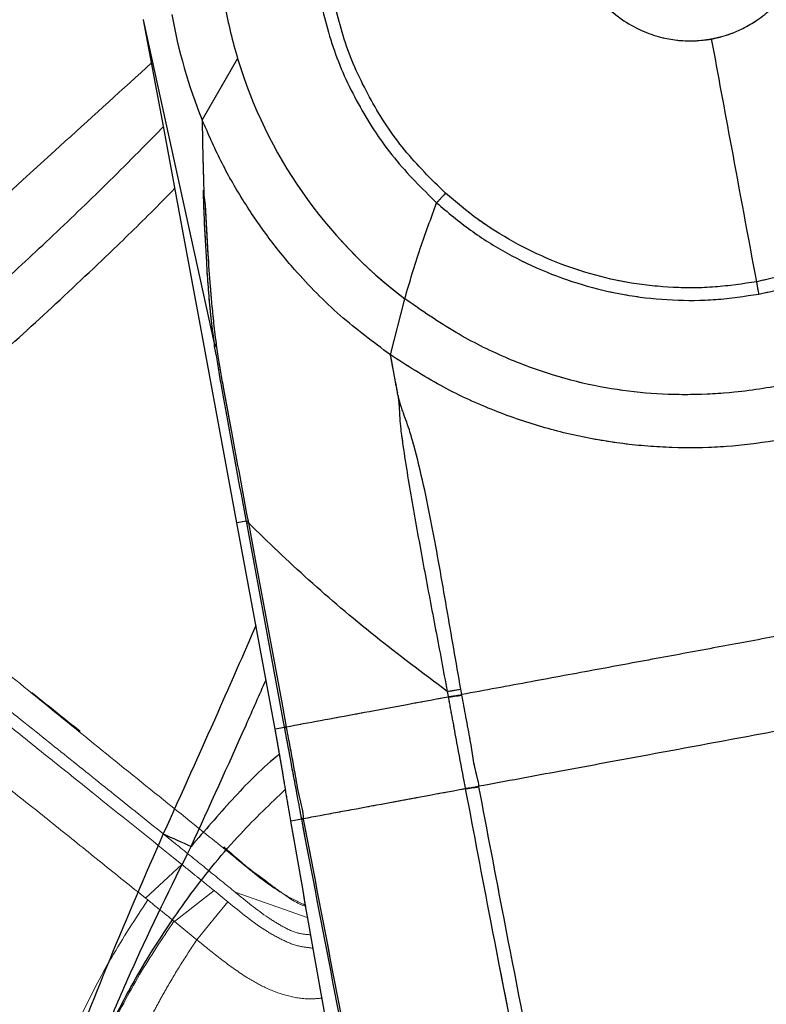
# Model space of a CAD drawing. Units: millimetres. Extents: x 0 to 297, y 0 to 210.
# Drawn here: x 152 to 157, y 91 to 98 of the extents above; entities that cross this region are included whole.
import ezdxf

# ---------------------------------------------------------------- set-up
doc = ezdxf.new("R2010")
doc.units = ezdxf.units.MM
doc.linetypes.add('SLD-Phantom', pattern=[12.7, 6.35, -1.27, 1.27, -1.27, 1.27, -1.27])
doc.linetypes.add('SLD-Solid', pattern=[0])
doc.layers.add('DEFAULT', color=179, linetype='SLD-Solid')
doc.styles.add('SLDTEXTSTYLE2', font='GOTHIC.TTF', dxfattribs={"width": 0.913})
doc.dimstyles.new('SLDDIMSTYLE3', dxfattribs={"dimtxt": 3.5, "dimasz": 3.302, "dimexe": 0, "dimexo": 0.0625, "dimgap": 0.875, "dimtad": 1, "dimdec": 0, "dimlfac": 15, "dimrnd": 1e-09, "dimzin": 12, "dimdsep": 46, "dimtxsty": 'SLDTEXTSTYLE2', "dimsah": 1, "dimcen": 0.09, "dimadec": 0, "dimazin": 3, "dimtfac": 1, "dimtdec": 0, "dimtofl": 0, "dimtmove": 0, "dimatfit": 3, "dimfxl": 0, "dimfrac": 2, "dimtolj": 1, "dimtzin": 12, "dimarcsym": 0})

# ---------------------------------------------------------------- blocks, each defined once
blk = doc.blocks.new('_D_5')
at = {"layer": 'DEFAULT'}
for p, q in [((152.4494, 149.536), (78.8984, 149.536)), ((79.8984, 149.536), (79.8984, 37.7742)), ((157.6915, 37.7742), (78.8984, 37.7742))]:
    blk.add_line(p, q, dxfattribs=at)
for points in [[(79.8984, 149.536), (79.3904, 146.234), (80.4064, 146.234)], [(79.8984, 37.7742), (80.4064, 41.0762), (79.3904, 41.0762)]]:
    blk.add_solid(points, dxfattribs=at)
at = {"layer": 'DEFAULT', "char_height": 3.5, "attachment_point": 1, "rotation": 90, "style": 'SLDTEXTSTYLE2'}
for s, insert in [('Fully upright', (86.5381, 42.0215)), ('1876 Max', (75.4256, 44.6878)), ('Backrest', (80.9818, 45.835)), (' Min', (69.8693, 55.8586)), ('1676', (69.8693, 45.5142))]:
    blk.add_mtext(s, dxfattribs=dict(at, insert=insert))
blk = doc.blocks.new('_D_6')
at = {"layer": 'DEFAULT'}
for p, q in [((114.2644, 130.9968), (102.8984, 130.9968)), ((103.8984, 130.9968), (103.8984, 37.7742)), ((157.6915, 37.7742), (102.8984, 37.7742))]:
    blk.add_line(p, q, dxfattribs=at)
for points in [[(103.8984, 130.9968), (103.3904, 127.6948), (104.4064, 127.6948)], [(103.8984, 37.7742), (104.4064, 41.0762), (103.3904, 41.0762)]]:
    blk.add_solid(points, dxfattribs=at)
at = {"layer": 'DEFAULT', "char_height": 3.5, "attachment_point": 1, "rotation": 90, "style": 'SLDTEXTSTYLE2'}
for s, insert in [('Fully reclined', (110.5381, 40.7843)), ('1598 Max', (99.4256, 44.6878)), ('Backrest', (104.9818, 45.835)), (' Min', (93.8693, 55.8586)), ('1398', (93.8693, 45.5142))]:
    blk.add_mtext(s, dxfattribs=dict(at, insert=insert))

msp = doc.modelspace()

# ---------------------------------------------------------------- linework, layer by layer
at = {"color": 7, "linetype": 'SLD-Solid', "lineweight": 25}
for p, q in [((152.7759, 98.1392), (152.7756, 98.1406)), ((153.282, 95.8254), (152.7759, 98.1392)), ((153.4473, 97.8616), (153.1941, 97.4241)), ((153.2027, 96.9211), (153.2069, 96.8857)), ((153.2069, 96.8864), (153.2152, 96.8169)), ((154.5376, 95.7457), (154.6401, 96.1462)), ((153.2968, 95.8), (153.282, 95.8254)), ((154.588, 95.4734), (154.5885, 95.4731)), ((154.5914, 95.4581), (154.5885, 95.4731)), ((154.5919, 95.4578), (154.5914, 95.458)), ((153.5096, 94.5566), (153.4423, 94.5441)), ((153.5119, 94.5441), (153.5096, 94.5566)), ((153.5212, 94.5567), (153.5236, 94.5442)), ((153.7154, 93.0709), (153.4423, 94.5441)), ((155.0473, 93.3178), (155.0404, 93.3555)), ((154.9432, 93.3408), (154.9501, 93.3031)), ((154.9501, 93.3031), (154.9507, 93.2999)), ((155.0479, 93.3146), (155.0473, 93.3178)), ((153.7827, 93.0834), (153.7154, 93.0709)), ((153.7939, 93.0855), (153.7823, 93.0855)), ((153.7827, 93.0834), (153.7823, 93.0855)), ((153.7939, 93.0855), (153.7943, 93.0835)), ((155.1699, 92.6599), (155.1694, 92.6624)), ((153.9046, 92.428), (153.8275, 92.4137)), ((153.9158, 92.4301), (153.9043, 92.43)), ((153.9043, 92.43), (153.9046, 92.428)), ((153.9158, 92.4301), (153.9162, 92.4281))]:
    msp.add_line(p, q, dxfattribs=at)
at = {"color": 7, "linetype": 'SLD-Phantom', "lineweight": 18}
for p, q in [((152.7759, 98.1392), (152.7756, 98.1406)), ((153.282, 95.8254), (152.7759, 98.1392)), ((153.4473, 97.8616), (153.1941, 97.4241)), ((153.2027, 96.9211), (153.2069, 96.8857)), ((153.2069, 96.8864), (153.2152, 96.8169)), ((154.5376, 95.7457), (154.6401, 96.1462)), ((153.2968, 95.8), (153.282, 95.8254)), ((154.588, 95.4734), (154.5885, 95.4731)), ((154.5914, 95.4581), (154.5885, 95.4731)), ((154.5919, 95.4578), (154.5914, 95.458)), ((153.5096, 94.5566), (153.4423, 94.5441)), ((153.5119, 94.5441), (153.5096, 94.5566)), ((153.5212, 94.5567), (153.5236, 94.5442)), ((153.7154, 93.0709), (153.4423, 94.5441)), ((155.0473, 93.3178), (155.0404, 93.3555)), ((154.9432, 93.3408), (154.9501, 93.3031)), ((154.9501, 93.3031), (154.9507, 93.2999)), ((155.0479, 93.3146), (155.0473, 93.3178)), ((153.7827, 93.0834), (153.7154, 93.0709)), ((153.7939, 93.0855), (153.7823, 93.0855)), ((153.7827, 93.0834), (153.7823, 93.0855)), ((153.7939, 93.0855), (153.7943, 93.0835)), ((155.1699, 92.6599), (155.1694, 92.6624)), ((153.9046, 92.428), (153.8275, 92.4137)), ((153.9158, 92.4301), (153.9043, 92.43)), ((153.9043, 92.43), (153.9046, 92.428)), ((153.9158, 92.4301), (153.9162, 92.4281)), ((152.7901, 91.8633), (153.0493, 92.1037)), ((152.9866, 92.1542), (153.0493, 92.1037)), ((153.0493, 92.1037), (153.0516, 92.1018)), ((153.6135, 92.0131), (153.6479, 91.9867)), ((153.6685, 91.9704), (153.6453, 91.9892)), ((152.9965, 91.696), (153.2786, 91.9175)), ((153.2786, 91.9175), (153.2821, 91.9147)), ((153.9504, 91.7226), (153.4303, 91.9057)), ((152.7902, 91.8635), (152.79, 91.8632)), ((152.79, 91.8632), (152.7958, 91.8586)), ((153.3762, 91.8379), (153.3762, 91.8379)), ((152.9964, 91.6959), (153.1561, 91.5658))]:
    msp.add_line(p, q, dxfattribs=at)
at = {"color": 8, "linetype": 'SLD-Solid', "lineweight": 25}
msp.add_line((152.8664, 97.3231), (152.9172, 97.3768), dxfattribs=at)
at = {"color": 7, "linetype": 'SLD-Solid', "lineweight": 25, "flags": 128}
for points in [[(153.4423, 94.5441), (153.1861, 95.9261), (153.058, 96.6171), (152.9169, 97.3782), (152.8464, 97.7587), (152.7759, 98.1392)], [(153.7823, 93.0855), (153.646, 93.8211), (153.5119, 94.5441)], [(153.5236, 94.5442), (153.5721, 94.2822), (153.7663, 93.2344), (153.7939, 93.0855)]]:
    msp.add_lwpolyline(points, dxfattribs=at)
at = {"color": 7, "linetype": 'SLD-Phantom', "lineweight": 18, "flags": 128}
for points in [[(153.4423, 94.5441), (153.1861, 95.9261), (153.058, 96.6171), (152.9169, 97.3782), (152.8464, 97.7587), (152.7759, 98.1392)], [(153.7823, 93.0855), (153.646, 93.8211), (153.5119, 94.5441)], [(153.5236, 94.5442), (153.5721, 94.2822), (153.7663, 93.2344), (153.7939, 93.0855)], [(153.2821, 91.9147), (153.3056, 91.8955), (153.3409, 91.8667), (153.3762, 91.8379)], [(153.1561, 91.5658), (153.2794, 91.7182), (153.3762, 91.8379)]]:
    msp.add_lwpolyline(points, dxfattribs=at)
at = {"color": 7, "linetype": 'SLD-Solid', "lineweight": 25}
for centre, radius, start, end in [((156.6769, 98.8349), 3.373, 190.19294, 196.77144), ((156.6769, 98.8349), 3.7576, 190.06886, 202.05285), ((156.6769, 98.8349), 3.373, 196.77144, 232.85467), ((153.5153, 94.5924), 0.0363, 261.02492, 279.4456), ((153.5176, 94.5802), 0.0365, 261.08075, 279.38977), ((154.6353, 95.713), 2.4304, 277.44146, 279.76051), ((153.7883, 93.1193), 0.0363, 261.02642, 279.44402), ((153.9102, 92.4654), 0.0378, 261.52494, 279.10511), ((178.0276, 147.7801), 60.8776, 245.638933, 245.84396)]:
    msp.add_arc(centre, radius, start, end, dxfattribs=at)
at = {"color": 7, "linetype": 'SLD-Phantom', "lineweight": 18}
for centre, radius, start, end in [((156.6769, 98.8349), 3.373, 190.19294, 196.77144), ((156.6769, 98.8349), 3.7576, 190.06886, 202.05285), ((156.6769, 98.8349), 3.373, 196.77144, 232.85467), ((153.5153, 94.5924), 0.0363, 261.02492, 279.4456), ((153.5176, 94.5802), 0.0365, 261.08075, 279.38977), ((154.6353, 95.713), 2.4304, 277.44146, 279.76051), ((153.7883, 93.1193), 0.0363, 261.02642, 279.44402), ((153.9102, 92.4654), 0.0378, 261.52494, 279.10511)]:
    msp.add_arc(centre, radius, start, end, dxfattribs=at)
for points, knots in [([(152.4633, 102.7167), (151.9801, 102.2627), (151.0145, 101.3553), (149.7452, 100.1737), (148.6619, 99.1666), (147.7628, 98.3317), (147.1685, 97.7783), (146.8714, 97.5016)], [0, 0, 0, 0, 0.259359, 0.518317, 0.678856, 0.839431, 1, 1, 1, 1]), ([(156.5228, 99.6672), (156.4732, 99.6553), (156.3727, 99.6312), (156.2326, 99.5607), (156.1064, 99.4668), (156.0012, 99.3523), (155.9208, 99.2247), (155.8663, 99.0915), (155.8364, 98.9596), (155.8252, 98.7989), (155.8506, 98.6122), (155.9326, 98.4144), (156.0529, 98.252), (156.1949, 98.1318), (156.3399, 98.0536), (156.4737, 98.01), (156.5885, 97.9911), (156.681, 97.9873), (156.7511, 97.9912), (156.7985, 97.9971), (156.8227, 98.0013), (156.8309, 98.0028)], [0, 0, 0, 0, 0.057499, 0.116444, 0.175768, 0.234354, 0.291159, 0.345311, 0.396167, 0.443329, 0.526774, 0.606465, 0.68285, 0.753007, 0.814976, 0.867816, 0.91138, 0.946004, 0.972224, 0.990589, 1, 1, 1, 1]), ([(156.8309, 98.0028), (156.8391, 98.0044), (156.8632, 98.0091), (156.9096, 98.0206), (156.9765, 98.042), (157.0615, 98.0787), (157.1619, 98.1374), (157.2713, 98.226), (157.3786, 98.3509), (157.4681, 98.514), (157.5224, 98.7087), (157.5281, 98.9228), (157.485, 99.1062), (157.417, 99.2523), (157.3419, 99.3647), (157.2433, 99.4696), (157.1226, 99.5599), (156.9833, 99.6292), (156.8319, 99.6716), (156.6758, 99.6873), (156.5734, 99.6738), (156.5228, 99.6672)], [0, 0, 0, 0, 0.009411, 0.027776, 0.053995, 0.088619, 0.132184, 0.185023, 0.246992, 0.31715, 0.393535, 0.473227, 0.556669, 0.603833, 0.654689, 0.708841, 0.765647, 0.824232, 0.883555, 0.942501, 1, 1, 1, 1]), ([(154.9304, 96.9003), (154.8295, 97.0003), (154.6278, 97.2003), (154.3932, 97.5581), (154.2112, 97.9454), (154.1464, 98.2224), (154.114, 98.3609)], [0, 0, 0, 0, 0.249897, 0.499577, 0.749884, 1, 1, 1, 1]), ([(154.0223, 98.3439), (154.0558, 98.2005), (154.123, 97.9135), (154.3115, 97.5124), (154.5545, 97.1418), (154.7634, 96.9347), (154.8679, 96.831)], [0, 0, 0, 0, 0.2501157, 0.5004238, 0.7501024, 1, 1, 1, 1]), ([(157.1525, 96.2679), (157.0925, 96.5913), (156.9857, 97.1676), (156.8781, 97.7481), (156.8309, 98.0028)], [0, 0, 0, 0, 0.561092, 1, 1, 1, 1]), ([(159.0006, 97.6547), (158.9524, 97.567), (158.8561, 97.3921), (158.6751, 97.1521), (158.4708, 96.9332), (158.2423, 96.7399), (157.9933, 96.574), (157.7262, 96.4386), (157.4452, 96.3321), (157.2502, 96.2893), (157.1525, 96.2679)], [0, 0, 0, 0, 0.125266, 0.250146, 0.375644, 0.500035, 0.624456, 0.749962, 0.874766, 1, 1, 1, 1]), ([(157.1688, 96.1799), (157.2698, 96.2021), (157.4715, 96.2463), (157.7623, 96.3565), (158.0387, 96.4963), (158.2968, 96.6675), (158.534, 96.8667), (158.7463, 97.0925), (158.9342, 97.3406), (159.0339, 97.5217), (159.0838, 97.6124)], [0, 0, 0, 0, 0.125164, 0.249912, 0.3754, 0.499845, 0.624282, 0.749801, 0.874678, 1, 1, 1, 1]), ([(154.5376, 95.7457), (154.4158, 95.8365), (154.1705, 96.0193), (153.883, 96.3126), (153.6552, 96.5935), (153.4792, 96.8536), (153.3218, 97.1299), (153.2368, 97.3258), (153.1941, 97.4241)], [0, 0, 0, 0, 0.208811, 0.420768, 0.563024, 0.706263, 0.852597, 1, 1, 1, 1]), ([(153.1941, 97.4241), (153.1942, 97.42), (153.1943, 97.4085), (153.1948, 97.3729), (153.1966, 97.26), (153.2002, 97.0919), (153.2048, 96.9488), (153.2069, 96.8864)], [0, 0, 0, 0, 0.02267, 0.063587, 0.198004, 0.650238, 1, 1, 1, 1]), ([(159.5419, 97.0547), (159.4597, 96.9335), (159.3034, 96.7031), (159.0327, 96.4079), (158.7574, 96.1644), (158.4745, 95.9665), (158.1567, 95.7914), (157.7993, 95.6452), (157.4012, 95.5351), (157.0268, 95.4756), (156.6788, 95.4559), (156.3573, 95.4674), (156.0295, 95.5123), (155.6938, 95.5954), (155.3488, 95.7242), (154.9895, 95.903), (154.7606, 96.0624), (154.6401, 96.1462)], [0, 0, 0, 0, 0.078224, 0.148678, 0.213498, 0.274443, 0.332878, 0.407195, 0.480345, 0.553275, 0.609468, 0.666494, 0.725038, 0.786092, 0.851028, 0.921615, 1, 1, 1, 1]), ([(154.9304, 96.9003), (154.924, 96.8931), (154.9114, 96.8792), (154.8942, 96.8601), (154.8792, 96.8435), (154.8717, 96.8353), (154.8679, 96.831)], [0, 0, 0, 0, 0.25615, 0.499985, 0.743817, 1, 1, 1, 1]), ([(157.1525, 96.2679), (157.0536, 96.2529), (156.8562, 96.223), (156.5558, 96.2217), (156.258, 96.2524), (155.966, 96.3181), (155.6835, 96.4167), (155.4144, 96.5478), (155.1595, 96.707), (155.0069, 96.8358), (154.9304, 96.9003)], [0, 0, 0, 0, 0.125235, 0.250041, 0.375545, 0.499967, 0.624358, 0.749856, 0.874735, 1, 1, 1, 1]), ([(153.2152, 96.8169), (153.221, 96.7009), (153.2308, 96.5062), (153.2476, 96.2731), (153.2617, 96.1089), (153.2729, 95.9966), (153.2843, 95.8933), (153.2927, 95.8311), (153.2968, 95.8)], [0, 0, 0, 0, 0.362898, 0.608781, 0.731726, 0.864671, 0.932431, 1, 1, 1, 1]), ([(154.6401, 96.1462), (154.6756, 96.2657), (154.7433, 96.4936), (154.8277, 96.7222), (154.8679, 96.831)], [0, 0, 0, 0, 0.523925, 1, 1, 1, 1]), ([(154.8679, 96.831), (154.947, 96.7642), (155.105, 96.6309), (155.3692, 96.4667), (155.6483, 96.332), (155.9411, 96.231), (156.2434, 96.1637), (156.5515, 96.1321), (156.8624, 96.1335), (157.0665, 96.1644), (157.1688, 96.1799)], [0, 0, 0, 0, 0.125321, 0.250198, 0.375718, 0.500154, 0.624599, 0.750087, 0.874835, 1, 1, 1, 1]), ([(153.282, 95.8254), (153.282, 95.8254), (153.282, 95.8254), (153.2657, 95.9406), (153.2582, 96.0093), (153.2485, 96.1028), (153.239, 96.2155), (153.2311, 96.3177), (153.2274, 96.3901), (153.2265, 96.4084)], [0, 0, 0, 0, 0.000002, 0.130097, 0.260532, 0.418701, 0.5768, 0.892936, 1, 1, 1, 1]), ([(157.1688, 96.1799), (157.1677, 96.1855), (157.1657, 96.1965), (157.1618, 96.2177), (157.1573, 96.2416), (157.1541, 96.259), (157.1525, 96.2679)], [0, 0, 0, 0, 0.255413, 0.500008, 0.744584, 1, 1, 1, 1]), ([(153.5096, 94.5566), (153.5091, 94.5596), (153.4695, 94.7729), (153.4101, 95.0906), (153.3453, 95.4505), (153.3112, 95.6364), (153.2968, 95.7456), (153.282, 95.8), (153.282, 95.8254), (153.282, 95.8254)], [0, 0, 0, 0, 0.007031, 0.492114, 0.734843, 0.83537, 0.935589, 0.999997, 1, 1, 1, 1]), ([(153.2968, 95.8), (153.2999, 95.7787), (153.3079, 95.7239), (153.3247, 95.623), (153.3569, 95.4424), (153.4233, 95.085), (153.4818, 94.7692), (153.5212, 94.5567)], [0, 0, 0, 0, 0.061297, 0.158049, 0.255164, 0.498551, 1, 1, 1, 1]), ([(157.3609, 95.1445), (157.2485, 95.1267), (157.0229, 95.0909), (156.6778, 95.0762), (156.3278, 95.0911), (155.9725, 95.1404), (155.6128, 95.2259), (155.2505, 95.3523), (154.8856, 95.521), (154.6556, 95.6695), (154.5376, 95.7457)], [0, 0, 0, 0, 0.115171, 0.23124, 0.349112, 0.469707, 0.593985, 0.72298, 0.857858, 1, 1, 1, 1]), ([(154.5376, 95.7457), (154.5378, 95.7444), (154.5427, 95.7166), (154.5523, 95.6622), (154.5655, 95.5892), (154.5762, 95.5318), (154.5834, 95.4955), (154.5868, 95.4789), (154.588, 95.4734)], [0, 0, 0, 0, 0.014694, 0.314667, 0.614613, 0.831874, 0.943615, 1, 1, 1, 1]), ([(154.5885, 95.4731), (154.5885, 95.4731), (154.5885, 95.4731), (154.5843, 95.4997), (154.5791, 95.5273), (154.5622, 95.6191), (154.5485, 95.6897), (154.5378, 95.7445), (154.5376, 95.7457)], [0, 0, 0, 0, 0.000007, 0.056376, 0.168084, 0.385344, 0.986935, 1, 1, 1, 1]), ([(154.5914, 95.4581), (154.5919, 95.4542), (154.5934, 95.4424), (154.5967, 95.4175), (154.6007, 95.3712), (154.6032, 95.3034), (154.6122, 95.2046), (154.6415, 94.9939), (154.6969, 94.6617), (154.7768, 94.2218), (154.8612, 93.7815), (154.9159, 93.4876), (154.9432, 93.3408)], [0, 0, 0, 0, 0.009399, 0.02904, 0.057732, 0.110136, 0.147824, 0.202503, 0.401248, 0.600516, 0.800405, 1, 1, 1, 1]), ([(155.0404, 93.3555), (155.0065, 93.5505), (154.9387, 93.9404), (154.8384, 94.525), (154.7481, 94.9488), (154.6774, 95.1982), (154.6445, 95.292), (154.6174, 95.3645), (154.6032, 95.412), (154.5974, 95.4342), (154.5942, 95.4471), (154.5928, 95.4538), (154.5919, 95.4578)], [0, 0, 0, 0, 0.267804, 0.535556, 0.802517, 0.854681, 0.890757, 0.942153, 0.970754, 0.984162, 0.990519, 1, 1, 1, 1]), ([(153.9347, 91.8109), (153.8862, 91.834), (153.7205, 91.9129), (153.4743, 92.1166), (153.1038, 92.4167), (152.6648, 92.7683), (152.1693, 93.1718), (151.6787, 93.571), (151.1253, 94.0165), (150.5035, 94.5154), (150.0394, 94.8916), (149.8074, 95.0796)], [0, 0, 0, 0, 0.030415, 0.1038289, 0.1774028, 0.2978949, 0.4187364, 0.5399453, 0.6609386, 0.8304891, 1, 1, 1, 1]), ([(154.9432, 93.3408), (154.7684, 93.4722), (154.4137, 93.7389), (153.9399, 94.1417), (153.664, 94.4085), (153.5236, 94.5442)], [0, 0, 0, 0, 0.323077, 0.655656, 1, 1, 1, 1]), ([(160.1753, 94.2682), (160.0009, 94.2359), (159.6636, 94.1734), (159.1625, 94.0805), (158.6852, 93.992), (158.2238, 93.9065), (157.7718, 93.8228), (157.331, 93.7411), (156.8949, 93.6602), (156.4578, 93.5792), (156.0054, 93.4954), (155.5311, 93.4075), (155.2121, 93.3484), (155.0473, 93.3178)], [0, 0, 0, 0, 0.1042858, 0.2015536, 0.2937359, 0.3824581, 0.4692129, 0.5554521, 0.6375893, 0.7217734, 0.8092682, 0.9014611, 1, 1, 1, 1]), ([(153.4303, 91.9057), (153.364, 91.9596), (153.2318, 92.0674), (152.9566, 92.2899), (152.6298, 92.5527), (152.2518, 92.8566), (151.8945, 93.1431), (151.542, 93.4244), (151.3083, 93.6112), (151.1913, 93.7047)], [0, 0, 0, 0, 0.089122, 0.177922, 0.361352, 0.519734, 0.678083, 0.838993, 1, 1, 1, 1]), ([(151.1961, 93.5899), (151.2954, 93.5106), (151.494, 93.3521), (151.7959, 93.1109), (152.103, 92.8649), (152.4999, 92.5461), (152.7957, 92.3079), (152.9866, 92.1542)], [0, 0, 0, 0, 0.170906, 0.341976, 0.513613, 0.68598, 1, 1, 1, 1]), ([(160.2978, 93.6129), (160.1032, 93.5768), (159.7015, 93.5024), (159.0706, 93.3854), (158.41, 93.263), (157.7334, 93.1376), (157.0569, 93.0122), (156.3964, 92.8898), (155.7656, 92.7729), (155.3639, 92.6985), (155.1694, 92.6624)], [0, 0, 0, 0, 0.116191, 0.23987, 0.368659, 0.500035, 0.631391, 0.760161, 0.883823, 1, 1, 1, 1]), ([(154.9432, 93.3408), (154.9571, 93.3426), (154.9848, 93.3463), (155.0219, 93.3524), (155.0404, 93.3555)], [0, 0, 0, 0, 0.4999989, 1, 1, 1, 1]), ([(150.9656, 93.3265), (151.0638, 93.2479), (151.26, 93.0906), (151.5582, 92.8535), (151.8594, 92.6105), (152.1675, 92.3656), (152.4769, 92.1144), (152.6857, 91.9472), (152.7902, 91.8635)], [0, 0, 0, 0, 0.165987, 0.332112, 0.497627, 0.663835, 0.831742, 1, 1, 1, 1]), ([(152.3231, 93.0559), (152.3223, 93.0566), (152.2111, 93.1458), (152.0957, 93.2381), (151.9828, 93.3283), (151.9776, 93.3325)], [0, 0, 0, 0, 0.007503, 0.954553, 1, 1, 1, 1]), ([(154.9507, 93.2999), (154.8373, 93.2789), (154.6099, 93.2367), (154.3089, 93.1809), (154.0328, 93.1298), (153.8736, 93.1003), (153.7939, 93.0855)], [0, 0, 0, 0, 0.245104, 0.491692, 0.745626, 1, 1, 1, 1]), ([(154.9507, 93.2999), (154.9645, 93.3017), (154.9923, 93.3054), (155.0294, 93.3115), (155.0479, 93.3146)], [0, 0, 0, 0, 0.499995, 1, 1, 1, 1]), ([(154.9507, 93.2999), (154.9602, 93.2477), (154.98, 93.1391), (155.0159, 92.9463), (155.0471, 92.781), (155.0676, 92.6718), (155.0723, 92.647)], [0, 0, 0, 0, 0.2398579, 0.498501, 0.8857855, 1, 1, 1, 1]), ([(155.1694, 92.6624), (155.1694, 92.6624), (155.1694, 92.6877), (155.1365, 92.7955), (155.1151, 92.9617), (155.0771, 93.1541), (155.0574, 93.2624), (155.0479, 93.3146)], [0, 0, 0, 0, 0.000006, 0.114324, 0.501757, 0.760175, 1, 1, 1, 1]), ([(153.9043, 92.43), (153.8942, 92.4836), (153.8738, 92.5926), (153.838, 92.7847), (153.8076, 92.9489), (153.7874, 93.0577), (153.7827, 93.0834)], [0, 0, 0, 0, 0.246114, 0.500511, 0.88187, 1, 1, 1, 1]), ([(153.7943, 93.0835), (153.799, 93.0577), (153.8191, 92.9489), (153.8517, 92.7836), (153.8806, 92.5948), (153.9158, 92.4789), (153.9158, 92.4301), (153.9158, 92.4301)], [0, 0, 0, 0, 0.11817, 0.499725, 0.754019, 0.999993, 1, 1, 1, 1]), ([(153.8275, 92.4137), (153.8179, 92.4685), (153.7988, 92.5781), (153.7641, 92.7976), (153.7348, 92.9617), (153.7154, 93.0709)], [0, 0, 0, 0, 0.250286, 0.500572, 1, 1, 1, 1]), ([(155.0723, 92.647), (155.0861, 92.649), (155.1139, 92.6529), (155.1509, 92.6592), (155.1694, 92.6624)], [0, 0, 0, 0, 0.500005, 1, 1, 1, 1]), ([(155.0727, 92.6445), (155.0866, 92.6465), (155.1143, 92.6504), (155.1513, 92.6567), (155.1699, 92.6599)], [0, 0, 0, 0, 0.500002, 1, 1, 1, 1]), ([(157.631, 82.0274), (157.5179, 82.4165), (157.2918, 83.1946), (156.8857, 84.7645), (156.3918, 86.7698), (155.8447, 89.2188), (155.4466, 91.1971), (155.2293, 92.3457), (155.1699, 92.6599)], [0, 0, 0, 0, 0.111312, 0.222635, 0.445494, 0.678761, 0.912129, 1, 1, 1, 1]), ([(155.0727, 92.6445), (154.9589, 92.6234), (154.7313, 92.5812), (154.43, 92.5254), (154.1543, 92.4743), (153.9953, 92.4448), (153.9158, 92.4301)], [0, 0, 0, 0, 0.246192, 0.492305, 0.746257, 1, 1, 1, 1]), ([(155.0723, 92.647), (155.0724, 92.6462), (155.0725, 92.6453), (155.0727, 92.6445), (155.0727, 92.6445)], [0, 0, 0, 0, 0.998388, 1, 1, 1, 1]), ([(155.0727, 92.6445), (155.1322, 92.3302), (155.3497, 91.1811), (155.748, 89.2013), (156.2955, 86.7507), (156.7902, 84.7433), (157.1966, 83.1713), (157.4232, 82.3915), (157.5366, 82.0016)], [0, 0, 0, 0, 0.087823, 0.321047, 0.554363, 0.777105, 0.888559, 1, 1, 1, 1]), ([(156.0621, 81.8804), (155.9446, 82.3233), (155.7095, 83.2093), (155.3871, 84.5555), (155.0772, 85.9143), (154.6987, 87.6786), (154.2755, 89.8442), (153.9768, 91.5571), (153.8275, 92.4137)], [0, 0, 0, 0, 0.127614, 0.255278, 0.385506, 0.515754, 0.757834, 1, 1, 1, 1]), ([(155.6118, 84.5855), (155.5781, 84.7201), (155.3117, 85.783), (154.8799, 87.6188), (154.3489, 90.0997), (154.0528, 91.6518), (153.9046, 92.428)], [0, 0, 0, 0, 0.0518716, 0.4094892, 0.7046952, 1, 1, 1, 1]), ([(153.9162, 92.4281), (154.0642, 91.6522), (154.3602, 90.1003), (154.7902, 88.0875), (155.1809, 86.3849), (155.4378, 85.3198), (155.5876, 84.7211), (155.6214, 84.5864)], [0, 0, 0, 0, 0.295216, 0.590513, 0.769309, 0.948128, 1, 1, 1, 1]), ([(153.6184, 92.0093), (153.6023, 92.0208), (153.5084, 92.0875), (153.4206, 92.1654), (153.3479, 92.23)], [0, 0, 0, 0, 0.171916, 1, 1, 1, 1]), ([(153.0516, 92.1018), (153.0711, 92.0861), (153.1101, 92.0546), (153.1863, 91.9928), (153.2419, 91.9474), (153.2786, 91.9175)], [0, 0, 0, 0, 0.25464, 0.50929, 1, 1, 1, 1]), ([(153.9356, 91.8059), (153.9344, 91.8061), (153.8826, 91.818), (153.793, 91.8787), (153.71, 91.9399), (153.6685, 91.9704)], [0, 0, 0, 0, 0.011279, 0.505685, 1, 1, 1, 1]), ([(153.4303, 91.9057), (153.5072, 91.8424), (153.6147, 91.754), (153.7644, 91.6619), (153.8655, 91.6105), (153.938, 91.604), (153.972, 91.6009)], [0, 0, 0, 0, 0.465651, 0.651305, 0.836453, 1, 1, 1, 1]), ([(152.8053, 91.8508), (152.7163, 91.7146), (152.5417, 91.4475), (152.3243, 91.0229), (152.1404, 90.5852), (151.9923, 90.1282), (151.8698, 89.6054), (151.8015, 89.0862), (151.7808, 88.5772), (151.7971, 88.2827), (151.8053, 88.135)], [0, 0, 0, 0, 0.124438, 0.244034, 0.364422, 0.487317, 0.611087, 0.774614, 0.886978, 1, 1, 1, 1]), ([(152.7901, 91.8633), (152.7912, 91.8624), (152.793, 91.8608), (152.7949, 91.8592), (152.7958, 91.8586)], [0, 0, 0, 0, 0.5602185, 1, 1, 1, 1]), ([(152.7958, 91.8586), (152.8336, 91.8281), (152.9011, 91.7736), (152.9673, 91.7197), (152.9964, 91.696)], [0, 0, 0, 0, 0.559826, 1, 1, 1, 1]), ([(153.3762, 91.8379), (153.4679, 91.7625), (153.5925, 91.6601), (153.7699, 91.5609), (153.8805, 91.5168), (153.956, 91.5091), (153.989, 91.5057)], [0, 0, 0, 0, 0.501054, 0.681035, 0.860463, 1, 1, 1, 1]), ([(152.4561, 86.3117), (152.3917, 86.4796), (152.2629, 86.8154), (152.1228, 87.3432), (152.0297, 87.8873), (151.9901, 88.444), (152.0061, 89.0218), (152.0809, 89.5594), (152.1996, 90.0523), (152.3426, 90.4858), (152.5241, 90.909), (152.7385, 91.3181), (152.9082, 91.5733), (152.9921, 91.6995)], [0, 0, 0, 0, 0.095364, 0.190707, 0.289176, 0.387875, 0.486318, 0.595368, 0.675266, 0.755163, 0.837358, 0.919558, 1, 1, 1, 1]), ([(152.9399, 91.2202), (152.9743, 91.2788), (153.043, 91.3961), (153.1184, 91.5092), (153.1561, 91.5658)], [0, 0, 0, 0, 0.499962, 1, 1, 1, 1]), ([(153.1561, 91.5658), (153.2146, 91.5181), (153.3316, 91.4227), (153.4957, 91.3042), (153.652, 91.2164), (153.7994, 91.1622), (153.9363, 91.1392), (154.0212, 91.1465), (154.0524, 91.1491)], [0, 0, 0, 0, 0.22343, 0.447394, 0.598093, 0.751804, 0.90869, 1, 1, 1, 1]), ([(152.816, 90.9915), (152.836, 91.03), (152.8759, 91.107), (152.9186, 91.1825), (152.9399, 91.2202)], [0, 0, 0, 0, 0.499981, 1, 1, 1, 1])]:
    msp.add_open_spline(points, degree=3, knots=knots, dxfattribs=at)
at = {"color": 7, "linetype": 'SLD-Solid', "lineweight": 25}
for points, knots in [([(156.5228, 99.6672), (156.4732, 99.6553), (156.3727, 99.6312), (156.2326, 99.5607), (156.1064, 99.4668), (156.0012, 99.3523), (155.9208, 99.2247), (155.8663, 99.0915), (155.8364, 98.9596), (155.8252, 98.7989), (155.8506, 98.6122), (155.9326, 98.4144), (156.0529, 98.252), (156.1949, 98.1318), (156.3399, 98.0536), (156.4737, 98.01), (156.5885, 97.9911), (156.681, 97.9873), (156.7511, 97.9912), (156.7985, 97.9971), (156.8227, 98.0013), (156.8309, 98.0028)], [0, 0, 0, 0, 0.057499, 0.116444, 0.175768, 0.234354, 0.291159, 0.345311, 0.396167, 0.443329, 0.526774, 0.606465, 0.68285, 0.753007, 0.814976, 0.867816, 0.91138, 0.946004, 0.972224, 0.990589, 1, 1, 1, 1]), ([(156.8309, 98.0028), (156.8391, 98.0044), (156.8632, 98.0091), (156.9096, 98.0206), (156.9765, 98.042), (157.0615, 98.0787), (157.1619, 98.1374), (157.2713, 98.226), (157.3786, 98.3509), (157.4681, 98.514), (157.5224, 98.7087), (157.5281, 98.9228), (157.485, 99.1062), (157.417, 99.2523), (157.3419, 99.3647), (157.2433, 99.4696), (157.1226, 99.5599), (156.9833, 99.6292), (156.8319, 99.6716), (156.6758, 99.6873), (156.5734, 99.6738), (156.5228, 99.6672)], [0, 0, 0, 0, 0.009411, 0.027776, 0.053995, 0.088619, 0.132184, 0.185023, 0.246992, 0.31715, 0.393535, 0.473227, 0.556669, 0.603833, 0.654689, 0.708841, 0.765647, 0.824232, 0.883555, 0.942501, 1, 1, 1, 1]), ([(154.9304, 96.9003), (154.8295, 97.0003), (154.6278, 97.2003), (154.3932, 97.5581), (154.2112, 97.9454), (154.1464, 98.2224), (154.114, 98.3609)], [0, 0, 0, 0, 0.249897, 0.499577, 0.749884, 1, 1, 1, 1]), ([(154.0223, 98.3439), (154.0558, 98.2005), (154.123, 97.9135), (154.3115, 97.5124), (154.5545, 97.1418), (154.7634, 96.9347), (154.8679, 96.831)], [0, 0, 0, 0, 0.2501157, 0.5004238, 0.7501024, 1, 1, 1, 1]), ([(157.1525, 96.2679), (157.0925, 96.5913), (156.9857, 97.1676), (156.8781, 97.7481), (156.8309, 98.0028)], [0, 0, 0, 0, 0.561092, 1, 1, 1, 1]), ([(159.0006, 97.6547), (158.9524, 97.567), (158.8561, 97.3921), (158.6751, 97.1521), (158.4708, 96.9332), (158.2423, 96.7399), (157.9933, 96.574), (157.7262, 96.4386), (157.4452, 96.3321), (157.2502, 96.2893), (157.1525, 96.2679)], [0, 0, 0, 0, 0.125266, 0.250146, 0.375644, 0.500035, 0.624456, 0.749962, 0.874766, 1, 1, 1, 1]), ([(157.1688, 96.1799), (157.2698, 96.2021), (157.4715, 96.2463), (157.7623, 96.3565), (158.0387, 96.4963), (158.2968, 96.6675), (158.534, 96.8667), (158.7463, 97.0925), (158.9342, 97.3406), (159.0339, 97.5217), (159.0838, 97.6124)], [0, 0, 0, 0, 0.125164, 0.249912, 0.3754, 0.499845, 0.624282, 0.749801, 0.874678, 1, 1, 1, 1]), ([(154.5376, 95.7457), (154.4158, 95.8365), (154.1705, 96.0193), (153.883, 96.3126), (153.6552, 96.5935), (153.4792, 96.8536), (153.3218, 97.1299), (153.2368, 97.3258), (153.1941, 97.4241)], [0, 0, 0, 0, 0.208811, 0.420768, 0.563024, 0.706263, 0.852597, 1, 1, 1, 1]), ([(153.1941, 97.4241), (153.1942, 97.42), (153.1943, 97.4085), (153.1948, 97.3729), (153.1966, 97.26), (153.2002, 97.0919), (153.2048, 96.9488), (153.2069, 96.8864)], [0, 0, 0, 0, 0.02267, 0.063587, 0.198004, 0.650238, 1, 1, 1, 1]), ([(151.2701, 95.8146), (151.3993, 95.9293), (151.6577, 96.1586), (152.0549, 96.5274), (152.4583, 96.9108), (152.7304, 97.1857), (152.8664, 97.3231)], [0, 0, 0, 0, 0.24997, 0.500035, 0.74999, 1, 1, 1, 1]), ([(159.5419, 97.0547), (159.4597, 96.9335), (159.3034, 96.7031), (159.0327, 96.4079), (158.7574, 96.1644), (158.4745, 95.9665), (158.1567, 95.7914), (157.7993, 95.6452), (157.4012, 95.5351), (157.0268, 95.4756), (156.6788, 95.4559), (156.3573, 95.4674), (156.0295, 95.5123), (155.6938, 95.5954), (155.3488, 95.7242), (154.9895, 95.903), (154.7606, 96.0624), (154.6401, 96.1462)], [0, 0, 0, 0, 0.078224, 0.148678, 0.213498, 0.274443, 0.332878, 0.407195, 0.480345, 0.553275, 0.609468, 0.666494, 0.725038, 0.786092, 0.851028, 0.921615, 1, 1, 1, 1]), ([(154.9304, 96.9003), (154.924, 96.8931), (154.9114, 96.8792), (154.8942, 96.8601), (154.8792, 96.8435), (154.8717, 96.8353), (154.8679, 96.831)], [0, 0, 0, 0, 0.25615, 0.499985, 0.743817, 1, 1, 1, 1]), ([(157.1525, 96.2679), (157.0536, 96.2529), (156.8562, 96.223), (156.5558, 96.2217), (156.258, 96.2524), (155.966, 96.3181), (155.6835, 96.4167), (155.4144, 96.5478), (155.1595, 96.707), (155.0069, 96.8358), (154.9304, 96.9003)], [0, 0, 0, 0, 0.125235, 0.250041, 0.375545, 0.499967, 0.624358, 0.749856, 0.874735, 1, 1, 1, 1]), ([(153.2152, 96.8169), (153.221, 96.7009), (153.2308, 96.5062), (153.2476, 96.2731), (153.2617, 96.1089), (153.2729, 95.9966), (153.2843, 95.8933), (153.2927, 95.8311), (153.2968, 95.8)], [0, 0, 0, 0, 0.362898, 0.608781, 0.731726, 0.864671, 0.932431, 1, 1, 1, 1]), ([(154.6401, 96.1462), (154.6756, 96.2657), (154.7433, 96.4936), (154.8277, 96.7222), (154.8679, 96.831)], [0, 0, 0, 0, 0.523925, 1, 1, 1, 1]), ([(154.8679, 96.831), (154.947, 96.7642), (155.105, 96.6309), (155.3692, 96.4667), (155.6483, 96.332), (155.9411, 96.231), (156.2434, 96.1637), (156.5515, 96.1321), (156.8624, 96.1335), (157.0665, 96.1644), (157.1688, 96.1799)], [0, 0, 0, 0, 0.125321, 0.250198, 0.375718, 0.500154, 0.624599, 0.750087, 0.874835, 1, 1, 1, 1]), ([(153.282, 95.8254), (153.282, 95.8254), (153.282, 95.8254), (153.2657, 95.9406), (153.2582, 96.0093), (153.2485, 96.1028), (153.239, 96.2155), (153.2311, 96.3177), (153.2274, 96.3901), (153.2265, 96.4084)], [0, 0, 0, 0, 0.000002, 0.130097, 0.260532, 0.418701, 0.5768, 0.892936, 1, 1, 1, 1]), ([(157.1688, 96.1799), (157.1677, 96.1855), (157.1657, 96.1965), (157.1618, 96.2177), (157.1573, 96.2416), (157.1541, 96.259), (157.1525, 96.2679)], [0, 0, 0, 0, 0.255413, 0.500008, 0.744584, 1, 1, 1, 1]), ([(153.5096, 94.5566), (153.5091, 94.5596), (153.4695, 94.7729), (153.4101, 95.0906), (153.3453, 95.4505), (153.3112, 95.6364), (153.2968, 95.7456), (153.282, 95.8), (153.282, 95.8254), (153.282, 95.8254)], [0, 0, 0, 0, 0.007031, 0.492114, 0.734843, 0.83537, 0.935589, 0.999997, 1, 1, 1, 1]), ([(153.2968, 95.8), (153.2999, 95.7787), (153.3079, 95.7239), (153.3247, 95.623), (153.3569, 95.4424), (153.4233, 95.085), (153.4818, 94.7692), (153.5212, 94.5567)], [0, 0, 0, 0, 0.061297, 0.158049, 0.255164, 0.498551, 1, 1, 1, 1]), ([(157.3609, 95.1445), (157.2485, 95.1267), (157.0229, 95.0909), (156.6778, 95.0762), (156.3278, 95.0911), (155.9725, 95.1404), (155.6128, 95.2259), (155.2505, 95.3523), (154.8856, 95.521), (154.6556, 95.6695), (154.5376, 95.7457)], [0, 0, 0, 0, 0.115171, 0.23124, 0.349112, 0.469707, 0.593985, 0.72298, 0.857858, 1, 1, 1, 1]), ([(154.5376, 95.7457), (154.5378, 95.7444), (154.5427, 95.7166), (154.5523, 95.6622), (154.5655, 95.5892), (154.5762, 95.5318), (154.5834, 95.4955), (154.5868, 95.4789), (154.588, 95.4734)], [0, 0, 0, 0, 0.014694, 0.314667, 0.614613, 0.831874, 0.943615, 1, 1, 1, 1]), ([(154.5885, 95.4731), (154.5885, 95.4731), (154.5885, 95.4731), (154.5843, 95.4997), (154.5791, 95.5273), (154.5622, 95.6191), (154.5485, 95.6897), (154.5378, 95.7445), (154.5376, 95.7457)], [0, 0, 0, 0, 0.000007, 0.056376, 0.168084, 0.385344, 0.986935, 1, 1, 1, 1]), ([(154.5914, 95.4581), (154.5919, 95.4542), (154.5934, 95.4424), (154.5967, 95.4175), (154.6007, 95.3712), (154.6032, 95.3034), (154.6122, 95.2046), (154.6415, 94.9939), (154.6969, 94.6617), (154.7768, 94.2218), (154.8612, 93.7815), (154.9159, 93.4876), (154.9432, 93.3408)], [0, 0, 0, 0, 0.009399, 0.02904, 0.057732, 0.110136, 0.147824, 0.202503, 0.401248, 0.600516, 0.800405, 1, 1, 1, 1]), ([(155.0404, 93.3555), (155.0065, 93.5505), (154.9387, 93.9404), (154.8384, 94.525), (154.7481, 94.9488), (154.6774, 95.1982), (154.6445, 95.292), (154.6174, 95.3645), (154.6032, 95.412), (154.5974, 95.4342), (154.5942, 95.4471), (154.5928, 95.4538), (154.5919, 95.4578)], [0, 0, 0, 0, 0.267804, 0.535556, 0.802517, 0.854681, 0.890757, 0.942153, 0.970754, 0.984162, 0.990519, 1, 1, 1, 1]), ([(154.9432, 93.3408), (154.7684, 93.4722), (154.4137, 93.7389), (153.9399, 94.1417), (153.664, 94.4085), (153.5236, 94.5442)], [0, 0, 0, 0, 0.323077, 0.655656, 1, 1, 1, 1]), ([(160.1753, 94.2682), (160.0009, 94.2359), (159.6636, 94.1734), (159.1625, 94.0805), (158.6852, 93.992), (158.2238, 93.9065), (157.7718, 93.8228), (157.331, 93.7411), (156.8949, 93.6602), (156.4578, 93.5792), (156.0054, 93.4954), (155.5311, 93.4075), (155.2121, 93.3484), (155.0473, 93.3178)], [0, 0, 0, 0, 0.1042858, 0.2015536, 0.2937359, 0.3824581, 0.4692129, 0.5554521, 0.6375893, 0.7217734, 0.8092682, 0.9014611, 1, 1, 1, 1]), ([(160.2978, 93.6129), (160.1032, 93.5768), (159.7015, 93.5024), (159.0706, 93.3854), (158.41, 93.263), (157.7334, 93.1376), (157.0569, 93.0122), (156.3964, 92.8898), (155.7656, 92.7729), (155.3639, 92.6985), (155.1694, 92.6624)], [0, 0, 0, 0, 0.116191, 0.23987, 0.368659, 0.500035, 0.631391, 0.760161, 0.883823, 1, 1, 1, 1]), ([(154.9432, 93.3408), (154.9571, 93.3426), (154.9848, 93.3463), (155.0219, 93.3524), (155.0404, 93.3555)], [0, 0, 0, 0, 0.4999989, 1, 1, 1, 1]), ([(154.9507, 93.2999), (154.8373, 93.2789), (154.6099, 93.2367), (154.3089, 93.1809), (154.0328, 93.1298), (153.8736, 93.1003), (153.7939, 93.0855)], [0, 0, 0, 0, 0.245104, 0.491692, 0.745626, 1, 1, 1, 1]), ([(154.9507, 93.2999), (154.9645, 93.3017), (154.9923, 93.3054), (155.0294, 93.3115), (155.0479, 93.3146)], [0, 0, 0, 0, 0.499995, 1, 1, 1, 1]), ([(154.9507, 93.2999), (154.9602, 93.2477), (154.98, 93.1391), (155.0159, 92.9463), (155.0471, 92.781), (155.0676, 92.6718), (155.0723, 92.647)], [0, 0, 0, 0, 0.2398579, 0.498501, 0.8857855, 1, 1, 1, 1]), ([(155.1694, 92.6624), (155.1694, 92.6624), (155.1694, 92.6877), (155.1365, 92.7955), (155.1151, 92.9617), (155.0771, 93.1541), (155.0574, 93.2624), (155.0479, 93.3146)], [0, 0, 0, 0, 0.000006, 0.114324, 0.501757, 0.760175, 1, 1, 1, 1]), ([(153.9043, 92.43), (153.8942, 92.4836), (153.8738, 92.5926), (153.838, 92.7847), (153.8076, 92.9489), (153.7874, 93.0577), (153.7827, 93.0834)], [0, 0, 0, 0, 0.246114, 0.500511, 0.88187, 1, 1, 1, 1]), ([(153.7943, 93.0835), (153.799, 93.0577), (153.8191, 92.9489), (153.8517, 92.7836), (153.8806, 92.5948), (153.9158, 92.4789), (153.9158, 92.4301), (153.9158, 92.4301)], [0, 0, 0, 0, 0.11817, 0.499725, 0.754019, 0.999993, 1, 1, 1, 1]), ([(153.8275, 92.4137), (153.8179, 92.4685), (153.7988, 92.5781), (153.7641, 92.7976), (153.7348, 92.9617), (153.7154, 93.0709)], [0, 0, 0, 0, 0.250286, 0.500572, 1, 1, 1, 1]), ([(155.0723, 92.647), (155.0861, 92.649), (155.1139, 92.6529), (155.1509, 92.6592), (155.1694, 92.6624)], [0, 0, 0, 0, 0.500005, 1, 1, 1, 1]), ([(155.0727, 92.6445), (155.0866, 92.6465), (155.1143, 92.6504), (155.1513, 92.6567), (155.1699, 92.6599)], [0, 0, 0, 0, 0.500002, 1, 1, 1, 1]), ([(157.631, 82.0274), (157.5179, 82.4165), (157.2918, 83.1946), (156.8857, 84.7645), (156.3918, 86.7698), (155.8447, 89.2188), (155.4466, 91.1971), (155.2293, 92.3457), (155.1699, 92.6599)], [0, 0, 0, 0, 0.111312, 0.222635, 0.445494, 0.678761, 0.912129, 1, 1, 1, 1]), ([(155.0727, 92.6445), (154.9589, 92.6234), (154.7313, 92.5812), (154.43, 92.5254), (154.1543, 92.4743), (153.9953, 92.4448), (153.9158, 92.4301)], [0, 0, 0, 0, 0.246192, 0.492305, 0.746257, 1, 1, 1, 1]), ([(155.0723, 92.647), (155.0724, 92.6462), (155.0725, 92.6453), (155.0727, 92.6445), (155.0727, 92.6445)], [0, 0, 0, 0, 0.998388, 1, 1, 1, 1]), ([(155.0727, 92.6445), (155.1322, 92.3302), (155.3497, 91.1811), (155.748, 89.2013), (156.2955, 86.7507), (156.7902, 84.7433), (157.1966, 83.1713), (157.4232, 82.3915), (157.5366, 82.0016)], [0, 0, 0, 0, 0.087823, 0.321047, 0.554363, 0.777105, 0.888559, 1, 1, 1, 1]), ([(156.0621, 81.8804), (155.9446, 82.3233), (155.7095, 83.2093), (155.3871, 84.5555), (155.0772, 85.9143), (154.6987, 87.6786), (154.2755, 89.8442), (153.9768, 91.5571), (153.8275, 92.4137)], [0, 0, 0, 0, 0.127614, 0.255278, 0.385506, 0.515754, 0.757834, 1, 1, 1, 1]), ([(155.6118, 84.5855), (155.5781, 84.7201), (155.3117, 85.783), (154.8799, 87.6188), (154.3489, 90.0997), (154.0528, 91.6518), (153.9046, 92.428)], [0, 0, 0, 0, 0.0518716, 0.4094892, 0.7046952, 1, 1, 1, 1]), ([(153.9162, 92.4281), (154.0642, 91.6522), (154.3602, 90.1003), (154.7902, 88.0875), (155.1809, 86.3849), (155.4378, 85.3198), (155.5876, 84.7211), (155.6214, 84.5864)], [0, 0, 0, 0, 0.295216, 0.590513, 0.769309, 0.948128, 1, 1, 1, 1]), ([(152.9164, 92.3228), (152.7865, 92.0248), (152.5266, 91.4286), (152.2945, 90.8209), (152.1784, 90.5169)], [0, 0, 0, 0, 0.499767, 1, 1, 1, 1]), ([(152.3298, 90.4636), (152.3324, 90.4706), (152.3892, 90.6273), (152.5096, 90.9303), (152.7611, 91.517), (152.9734, 91.9466), (153.1151, 92.2333)], [0, 0, 0, 0, 0.011585, 0.258053, 0.504859, 1, 1, 1, 1]), ([(150.7317, 91.8724), (150.8395, 91.7342), (151.0511, 91.4629), (151.4041, 91.0763), (151.761, 90.7169), (152.0099, 90.4907), (152.1312, 90.3805)], [0, 0, 0, 0, 0.273913, 0.537632, 0.774592, 1, 1, 1, 1])]:
    msp.add_open_spline(points, degree=3, knots=knots, dxfattribs=at)
at = {"color": 8, "linetype": 'SLD-Phantom', "lineweight": 18}
for points, knots in [([(152.833, 97.8312), (152.6276, 97.6445), (152.0185, 97.0905), (151.0078, 96.1714), (150.2075, 95.4435), (149.8074, 95.0796)], [0, 0, 0, 0, 0.202691, 0.601355, 1, 1, 1, 1]), ([(153.2265, 96.4084), (153.2205, 96.5132), (153.2107, 96.6839), (153.2049, 96.8551), (153.2027, 96.9211)], [0, 0, 0, 0, 0.613894, 1, 1, 1, 1])]:
    msp.add_open_spline(points, degree=3, knots=knots, dxfattribs=at)
at = {"color": 8, "linetype": 'SLD-Solid', "lineweight": 25}
for points, knots in [([(151.568, 95.5825), (151.7221, 95.7207), (152.0302, 95.9971), (152.4528, 96.3953), (152.7769, 96.708), (152.9416, 96.8766), (152.999, 96.9353)], [0, 0, 0, 0, 0.3308159, 0.6616097, 0.8820591, 1, 1, 1, 1]), ([(153.2265, 96.4084), (153.2205, 96.5132), (153.2107, 96.6839), (153.2049, 96.8551), (153.2027, 96.9211)], [0, 0, 0, 0, 0.613894, 1, 1, 1, 1]), ([(153.5779, 93.8125), (153.4874, 93.605), (153.2702, 93.1071), (153.0468, 92.6118), (152.9164, 92.3228)], [0, 0, 0, 0, 0.416631, 1, 1, 1, 1]), ([(153.1151, 92.2333), (153.2469, 92.5217), (153.4277, 92.9175), (153.6025, 93.3159), (153.6499, 93.4239)], [0, 0, 0, 0, 0.728815, 1, 1, 1, 1]), ([(153.7463, 92.8928), (153.7387, 92.8866), (153.6164, 92.7886), (153.4041, 92.5681), (153.2116, 92.3451), (153.1151, 92.2333)], [0, 0, 0, 0, 0.032234, 0.514704, 1, 1, 1, 1]), ([(152.3298, 90.4636), (152.3989, 90.6296), (152.5371, 90.9616), (152.7991, 91.4409), (153.1076, 91.8983), (153.4369, 92.3051), (153.6802, 92.5375), (153.7889, 92.6413)], [0, 0, 0, 0, 0.2039479, 0.4078502, 0.6184376, 0.8295168, 1, 1, 1, 1])]:
    msp.add_open_spline(points, degree=3, knots=knots, dxfattribs=at)

# ---------------------------------------------------------------- dimensions: what is measured, and where the dimension line sits
at = {"layer": 'DEFAULT'}
for base, p1, text, picture, middle in [((91.0088, 37.7742), (153.4494, 149.536), '<> Min\\P1876 Max', '_D_5', (91.0088, 55.3652)), ((115.0088, 37.7742), (115.2644, 130.9968), '<> Min\\P1598 Max', '_D_6', (115.0088, 55.3652))]:
    dim = msp.add_linear_dim(base=base, p1=p1, p2=(158.6915, 37.7742), angle=90, text=text, dimstyle='SLDDIMSTYLE3', dxfattribs=at)
    dim.commit()
    dim.dimension.update_dxf_attribs({"geometry": picture, "text_midpoint": middle, "dimtype": 160})

doc.saveas('drawing.dxf')
